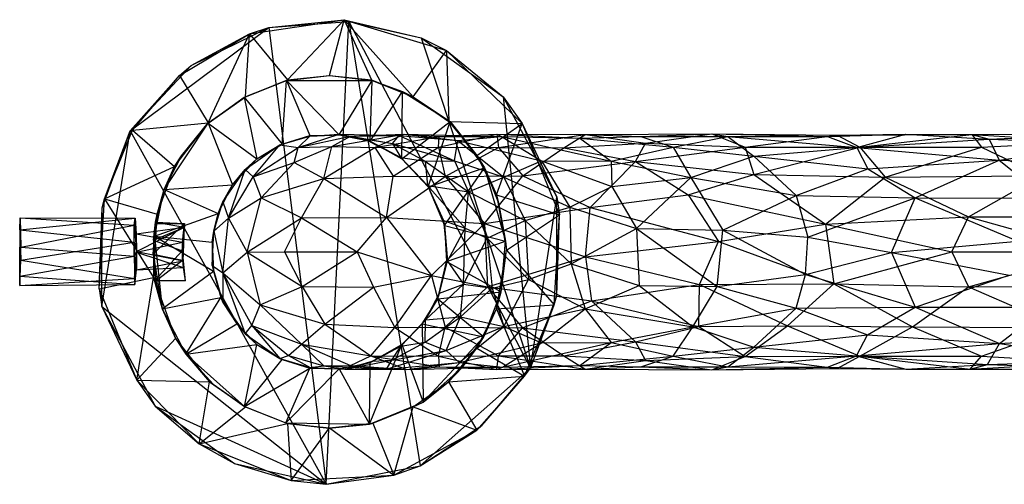
# Model space of a CAD drawing. Units: inches. Extents: x -1.5 to 8.8, y -6.6 to 9.9.
# Drawn here: x -1.5 to 3.2, y -1.1 to 1.1 of the extents above; entities that cross this region are included whole.
import ezdxf

# ---------------------------------------------------------------- set-up
doc = ezdxf.new("R2010")
doc.units = ezdxf.units.IN
doc.layers.get('0').update_dxf_attribs({"true_color": 0xc2ced6})

msp = doc.modelspace()

# ---------------------------------------------------------------- linework, layer by layer
at = {"color": 8, "true_color": 0x7f7f7f}
for p, q in [((-0.375, 1.0219), (0.069, 1.0889)), ((-0.2838, 1.0525), (0.069, 1.0889)), ((-0.2838, 1.0525), (0.0917, 1.0808)), ((-0.1968, 0.8066), (0.069, 1.0889)), ((-0.0146, -1.0911), (0.0917, 1.0808)), ((0, 0.8268), (0.069, 1.0889)), ((0.069, 1.0889), (0.0917, 1.0808)), ((0.069, 1.0889), (0.197, 0.8066)), ((0.069, 1.0889), (0.3935, 0.7271)), ((0.069, 1.0889), (0.4302, 1.0035)), ((0.069, 1.0889), (0.5491, 0.945)), ((0.0917, 1.0808), (0.426, -1.0045)), ((0.0917, 1.0808), (0.4302, 1.0035)), ((0.0917, 1.0808), (0.9446, -0.5463)), ((-0.935, 0.5677), (-0.2838, 1.0525)), ((-0.7027, 0.8265), (-0.375, 1.0219)), ((-0.6481, 0.8737), (-0.2838, 1.0525)), ((-0.6481, 0.8737), (-0.375, 1.0219)), ((-0.5687, 0.6051), (-0.375, 1.0219)), ((-0.3935, 0.7271), (-0.375, 1.0219)), ((-0.375, 1.0219), (-0.2838, 1.0525)), ((-0.375, 1.0219), (-0.1968, 0.8066)), ((-0.2838, 1.0525), (-0.0146, -1.0911)), ((0.4302, 1.0035), (0.5491, 0.945)), ((0.4302, 1.0035), (0.8157, 0.7268)), ((0.4302, 1.0035), (0.9446, -0.5463)), ((0.3935, 0.7271), (0.5491, 0.945)), ((0.5491, 0.945), (0.56, 0.6108)), ((0.5491, 0.945), (0.8157, 0.7268)), ((0.5491, 0.945), (0.9042, 0.602)), ((-0.935, 0.5677), (-0.6481, 0.8737)), ((-0.7027, 0.8265), (-0.6481, 0.8737)), ((-0.935, 0.5677), (-0.7027, 0.8265)), ((-0.9233, 0.5703), (-0.7027, 0.8265)), ((-0.7027, 0.8265), (-0.5687, 0.6051)), ((-0.4002, 0.7254), (-0.2011, 0.8043)), ((-0.3935, 0.7271), (-0.1968, 0.8066)), ((-0.3935, 0.7271), (-0.2011, 0.8043)), ((-0.2214, 0.5048), (-0.2011, 0.8043)), ((-0.2011, 0.8043), (0.0005, 0.8271)), ((-0.2011, 0.8043), (-0.1968, 0.8066)), ((-0.2011, 0.8043), (-0.0913, 0.5455)), ((-0.2011, 0.8043), (0.0455, 0.5493)), ((-0.2011, 0.8043), (0.2007, 0.8042)), ((-0.1968, 0.8066), (0.0005, 0.8271)), ((-0.1968, 0.8066), (0, 0.8268)), ((0, 0.8268), (0.0005, 0.8271)), ((0, 0.8268), (0.197, 0.8066)), ((0.0005, 0.8271), (0.197, 0.8066)), ((0.0005, 0.8271), (0.2007, 0.8042)), ((0.0455, 0.5493), (0.2007, 0.8042)), ((0.192, 0.5193), (0.2007, 0.8042)), ((0.197, 0.8066), (0.2007, 0.8042)), ((0.197, 0.8066), (0.3935, 0.7271)), ((0.2007, 0.8042), (0.343, 0.7515)), ((0.2007, 0.8042), (0.3935, 0.7271)), ((0.192, 0.5193), (0.343, 0.7515)), ((0.34, 0.4357), (0.343, 0.7515)), ((0.343, 0.7515), (0.3935, 0.7271)), ((0.343, 0.7515), (0.5663, 0.6107)), ((-0.5691, 0.6032), (-0.3935, 0.7271)), ((-0.5691, 0.6032), (-0.4002, 0.7254)), ((-0.5687, 0.6051), (-0.3935, 0.7271)), ((-0.4002, 0.7254), (-0.3935, 0.7271)), ((-0.4002, 0.7254), (-0.34, 0.4358)), ((-0.4002, 0.7254), (-0.2214, 0.5048)), ((0.3935, 0.7271), (0.56, 0.6108)), ((0.3935, 0.7271), (0.5663, 0.6107)), ((0.8157, 0.7268), (0.9042, 0.602)), ((0.8157, 0.7268), (0.9446, -0.5463)), ((0.8157, 0.7268), (1.0674, 0.2568)), ((-0.9233, 0.5703), (-0.5687, 0.6051)), ((-0.7748, 0.2916), (-0.5691, 0.6032)), ((-0.7268, 0.4003), (-0.5687, 0.6051)), ((-0.6937, 0.4496), (-0.5687, 0.6051)), ((-0.6937, 0.4496), (-0.5691, 0.6032)), ((-0.5691, 0.6032), (-0.5687, 0.6051)), ((-0.5691, 0.6032), (-0.4554, 0.3147)), ((-0.5691, 0.6032), (-0.34, 0.4358)), ((0.34, 0.4357), (0.5663, 0.6107)), ((0.4644, 0.3047), (0.5663, 0.6107)), ((0.56, 0.6108), (0.5663, 0.6107)), ((0.56, 0.6108), (0.6921, 0.4522)), ((0.56, 0.6108), (0.9042, 0.602)), ((0.5663, 0.6107), (0.6921, 0.4522)), ((0.5663, 0.6107), (0.7282, 0.3933)), ((0.6921, 0.4522), (0.9042, 0.602)), ((0.7847, 0.2677), (0.9042, 0.602)), ((0.9042, 0.602), (1.0674, 0.2568)), ((0.9042, 0.602), (1.0798, 0.1731)), ((-1.0675, -0.2565), (-0.935, 0.5677)), ((-1.0669, 0.2056), (-0.935, 0.5677)), ((-1.055, 0.2491), (-0.9233, 0.5703)), ((-1.055, 0.2491), (-0.935, 0.5677)), ((-0.935, 0.5677), (-0.9233, 0.5703)), ((-0.935, 0.5677), (-0.0146, -1.0911)), ((-0.9233, 0.5703), (-0.7268, 0.4003)), ((-0.2322, 0.5017), (-0.0913, 0.5455)), ((-0.2322, 0.5017), (-0.091, 0.5422)), ((-0.2214, 0.5048), (-0.0913, 0.5455)), ((-0.1472, 0.4892), (0.0462, 0.5518)), ((-0.1472, 0.4892), (-0.091, 0.5422)), ((-0.1472, 0.4892), (0.0996, 0.5417)), ((-0.0913, 0.5455), (0.0455, 0.5493)), ((-0.0913, 0.5455), (-0.091, 0.5422)), ((-0.091, 0.5422), (0.0462, 0.5518)), ((-0.091, 0.5422), (0.0455, 0.5493)), ((0.0119, 0.4942), (0.3518, 0.5515)), ((0.0119, 0.4942), (0.0996, 0.5417)), ((0.0455, 0.5493), (0.0462, 0.5518)), ((0.0455, 0.5493), (0.1633, 0.5306)), ((0.0455, 0.5493), (0.192, 0.5193)), ((0.0462, 0.5518), (0.0996, 0.5417)), ((0.0462, 0.5518), (0.1633, 0.5306)), ((0.0462, 0.5518), (0.2965, 0.5083)), ((0.0462, 0.5518), (0.3273, 0.5454)), ((0.0996, 0.5417), (0.3518, 0.5515)), ((0.0996, 0.5417), (0.3273, 0.5454)), ((0.1633, 0.5306), (0.192, 0.5193)), ((0.1633, 0.5306), (0.2965, 0.5083)), ((0.1633, 0.5306), (0.3353, 0.4422)), ((0.192, 0.5193), (0.3353, 0.4422)), ((0.192, 0.5193), (0.34, 0.4357)), ((0.214, 0.4889), (0.3518, 0.5515)), ((0.214, 0.4889), (0.5151, 0.5406)), ((0.2965, 0.5083), (0.3273, 0.5454)), ((0.3273, 0.5454), (0.3518, 0.5515)), ((0.3273, 0.5454), (0.5868, 0.4265)), ((0.3273, 0.5454), (0.6036, 0.5218)), ((0.3518, 0.5515), (0.5151, 0.5406)), ((0.3518, 0.5515), (0.6036, 0.5218)), ((0.3518, 0.5515), (0.808, 0.541)), ((0.5125, 0.4903), (0.7867, 0.5522)), ((0.5125, 0.4903), (0.5151, 0.5406)), ((0.5151, 0.5406), (0.7867, 0.5522)), ((0.5151, 0.5406), (0.808, 0.541)), ((0.5868, 0.4265), (0.6036, 0.5218)), ((0.6036, 0.5218), (0.808, 0.541)), ((0.6036, 0.5218), (0.8189, 0.3501)), ((0.6036, 0.5218), (0.9953, 0.4266)), ((0.7867, 0.5522), (0.7936, 0.4885)), ((0.7867, 0.5522), (0.808, 0.541)), ((0.7867, 0.5522), (1.1752, 0.533)), ((0.7867, 0.5522), (1.1999, 0.5509)), ((0.7936, 0.4885), (1.1999, 0.5509)), ((0.808, 0.541), (0.9953, 0.4266)), ((0.808, 0.541), (1.1752, 0.533)), ((0.808, 0.541), (1.3233, 0.4255)), ((1.1001, 0.4879), (1.1999, 0.5509)), ((1.1001, 0.4879), (1.4841, 0.5098)), ((1.1752, 0.533), (1.1999, 0.5509)), ((1.1752, 0.533), (1.4614, 0.5406)), ((1.1752, 0.533), (1.3233, 0.4255)), ((1.1752, 0.533), (1.6136, 0.4902)), ((1.1999, 0.5509), (1.7948, 0.5537)), ((1.1999, 0.5509), (1.4614, 0.5406)), ((1.1999, 0.5509), (1.4841, 0.5098)), ((1.4375, 0.4228), (1.4841, 0.5098)), ((1.4614, 0.5406), (1.7948, 0.5537)), ((1.4614, 0.5406), (1.6136, 0.4902)), ((1.4614, 0.5406), (1.8696, 0.5402)), ((1.4841, 0.5098), (1.7948, 0.5537)), ((1.4841, 0.5098), (1.9513, 0.4901)), ((1.6136, 0.4902), (1.8696, 0.5402)), ((1.7948, 0.5537), (1.8696, 0.5402)), ((1.7948, 0.5537), (1.9513, 0.4901)), ((1.7948, 0.5537), (2.3377, 0.5409)), ((1.7948, 0.5537), (2.384, 0.5471)), ((1.8696, 0.5402), (2.3377, 0.5409)), ((1.8696, 0.5402), (1.992, 0.4482)), ((1.8696, 0.5402), (2.4751, 0.4888)), ((1.9513, 0.4901), (2.384, 0.5471)), ((2.3377, 0.5409), (2.706, 0.5514)), ((2.3377, 0.5409), (2.384, 0.5471)), ((2.3377, 0.5409), (2.4751, 0.4888)), ((2.384, 0.5471), (2.706, 0.5514)), ((2.384, 0.5471), (3.0155, 0.5509)), ((2.384, 0.5471), (2.49, 0.4906)), ((2.4751, 0.4888), (2.706, 0.5514)), ((2.4751, 0.4888), (3.0972, 0.5284)), ((2.49, 0.4906), (3.0155, 0.5509)), ((2.706, 0.5514), (3.0155, 0.5509)), ((2.706, 0.5514), (3.0972, 0.5284)), ((3.0155, 0.5509), (3.6737, 0.5523)), ((3.0155, 0.5509), (3.0609, 0.4903)), ((3.0155, 0.5509), (3.0972, 0.5284)), ((3.0155, 0.5509), (3.5396, 0.5168)), ((3.0609, 0.4903), (3.5396, 0.5168)), ((3.0972, 0.5284), (3.6737, 0.5523)), ((3.0972, 0.5284), (3.1433, 0.4291)), ((3.0972, 0.5284), (3.6757, 0.5082)), ((-0.3955, 0.3857), (-0.2322, 0.5017)), ((-0.357, 0.3509), (-0.2322, 0.5017)), ((-0.357, 0.3509), (-0.1472, 0.4892)), ((-0.34, 0.4358), (-0.2214, 0.5048)), ((-0.34, 0.4358), (-0.2322, 0.5017)), ((-0.2322, 0.5017), (-0.2214, 0.5048)), ((-0.2322, 0.5017), (-0.1472, 0.4892)), ((-0.1657, 0.4195), (0.0119, 0.4942)), ((-0.1657, 0.4195), (-0.1472, 0.4892)), ((-0.1472, 0.4892), (0.0119, 0.4942)), ((-0.0262, 0.3442), (0.0119, 0.4942)), ((-0.0262, 0.3442), (0.214, 0.4889)), ((0.0119, 0.4942), (0.214, 0.4889)), ((0.214, 0.4889), (0.5125, 0.4903)), ((0.214, 0.4889), (0.2997, 0.3549)), ((0.2965, 0.5083), (0.3353, 0.4422)), ((0.2965, 0.5083), (0.4499, 0.4249)), ((0.2965, 0.5083), (0.5868, 0.4265)), ((0.2997, 0.3549), (0.5125, 0.4903)), ((0.5125, 0.4903), (0.5439, 0.3532)), ((0.5125, 0.4903), (0.7936, 0.4885)), ((0.5439, 0.3532), (0.7936, 0.4885)), ((0.7936, 0.4885), (0.9074, 0.3556)), ((0.7936, 0.4885), (1.1001, 0.4879)), ((0.9074, 0.3556), (1.1001, 0.4879)), ((1.1001, 0.4879), (1.4375, 0.4228)), ((1.3233, 0.4255), (1.6136, 0.4902)), ((1.4375, 0.4228), (1.9513, 0.4901)), ((1.6136, 0.4902), (1.6959, 0.3488)), ((1.6136, 0.4902), (1.992, 0.4482)), ((1.9513, 0.4901), (2.49, 0.4906)), ((1.9513, 0.4901), (1.9927, 0.3618)), ((1.992, 0.4482), (2.4751, 0.4888)), ((1.9927, 0.3618), (2.49, 0.4906)), ((2.4751, 0.4888), (2.5271, 0.3899)), ((2.4751, 0.4888), (3.1433, 0.4291)), ((2.49, 0.4906), (2.6083, 0.3495)), ((2.49, 0.4906), (3.0609, 0.4903)), ((2.6083, 0.3495), (3.0609, 0.4903)), ((3.0609, 0.4903), (3.341, 0.3572)), ((3.1433, 0.4291), (3.6757, 0.5082)), ((-0.7748, 0.2916), (-0.6937, 0.4496)), ((-0.7268, 0.4003), (-0.6937, 0.4496)), ((-0.4554, 0.3147), (-0.34, 0.4358)), ((-0.3955, 0.3857), (-0.34, 0.4358)), ((-0.357, 0.3509), (-0.1657, 0.4195)), ((-0.3202, 0.2536), (-0.1657, 0.4195)), ((-0.1657, 0.4195), (-0.0262, 0.3442)), ((0.3353, 0.4422), (0.34, 0.4357)), ((0.3353, 0.4422), (0.4499, 0.4249)), ((0.3353, 0.4422), (0.4599, 0.3106)), ((0.3353, 0.4422), (0.4644, 0.3047)), ((0.34, 0.4357), (0.4644, 0.3047)), ((0.4499, 0.4249), (0.5868, 0.4265)), ((0.4499, 0.4249), (0.4599, 0.3106)), ((0.4499, 0.4249), (0.6531, 0.2813)), ((0.5868, 0.4265), (0.6531, 0.2813)), ((0.5868, 0.4265), (0.8189, 0.3501)), ((0.6921, 0.4522), (0.7282, 0.3933)), ((0.6921, 0.4522), (0.7847, 0.2677)), ((0.8189, 0.3501), (0.9953, 0.4266)), ((0.9074, 0.3556), (1.4375, 0.4228)), ((0.9953, 0.4266), (1.1289, 0.2089)), ((0.9953, 0.4266), (1.3233, 0.4255)), ((0.9953, 0.4266), (1.3262, 0.3059)), ((1.2244, 0.2078), (1.4375, 0.4228)), ((1.3233, 0.4255), (1.3262, 0.3059)), ((1.3233, 0.4255), (1.6959, 0.3488)), ((1.4375, 0.4228), (1.6847, 0.2664)), ((1.4375, 0.4228), (1.9927, 0.3618)), ((1.6959, 0.3488), (1.992, 0.4482)), ((1.992, 0.4482), (2.1903, 0.2643)), ((1.992, 0.4482), (2.5271, 0.3899)), ((2.5271, 0.3899), (3.1433, 0.4291)), ((2.749, 0.2531), (3.1433, 0.4291)), ((3.1433, 0.4291), (3.3677, 0.2517)), ((3.1433, 0.4291), (3.7105, 0.4089)), ((-1.055, 0.2491), (-0.7268, 0.4003)), ((-0.8087, 0.176), (-0.7268, 0.4003)), ((-0.7748, 0.2916), (-0.7268, 0.4003)), ((-0.4998, 0.2337), (-0.3955, 0.3857)), ((-0.4731, 0.1577), (-0.3955, 0.3857)), ((-0.4554, 0.3147), (-0.3955, 0.3857)), ((-0.3955, 0.3857), (-0.357, 0.3509)), ((0.4644, 0.3047), (0.7282, 0.3933)), ((0.5396, 0.1225), (0.7282, 0.3933)), ((0.7282, 0.3933), (0.7847, 0.2677)), ((0.7282, 0.3933), (0.7943, 0.2295)), ((0.7282, 0.3933), (0.827, 0.0502)), ((2.1903, 0.2643), (2.5271, 0.3899)), ((2.5271, 0.3899), (2.749, 0.2531)), ((-0.4731, 0.1577), (-0.357, 0.3509)), ((-0.357, 0.3509), (-0.3202, 0.2536)), ((-0.3202, 0.2536), (-0.0262, 0.3442)), ((-0.1306, 0.1599), (-0.0262, 0.3442)), ((-0.0262, 0.3442), (0.2997, 0.3549)), ((-0.0262, 0.3442), (0.2686, 0.1601)), ((0.2686, 0.1601), (0.2997, 0.3549)), ((0.2686, 0.1601), (0.5439, 0.3532)), ((0.2997, 0.3549), (0.5439, 0.3532)), ((0.5439, 0.3532), (0.9074, 0.3556)), ((0.5439, 0.3532), (0.7282, 0.133)), ((0.6531, 0.2813), (0.8189, 0.3501)), ((0.7282, 0.133), (0.9074, 0.3556)), ((0.8189, 0.3501), (0.919, 0.147)), ((0.8189, 0.3501), (1.1289, 0.2089)), ((0.9074, 0.3556), (1.2244, 0.2078)), ((1.3262, 0.3059), (1.6959, 0.3488)), ((1.4412, 0.1092), (1.6959, 0.3488)), ((1.6847, 0.2664), (1.9927, 0.3618)), ((1.6959, 0.3488), (1.8474, 0.1009)), ((1.6959, 0.3488), (2.1903, 0.2643)), ((1.9927, 0.3618), (2.3292, 0.1293)), ((1.9927, 0.3618), (2.6083, 0.3495)), ((2.3292, 0.1293), (2.6083, 0.3495)), ((2.6083, 0.3495), (3.341, 0.3572)), ((2.6083, 0.3495), (3.0005, 0.164)), ((3.0005, 0.164), (3.341, 0.3572)), ((-0.8216, 0.0729), (-0.7748, 0.2916)), ((-0.8154, 0.1321), (-0.7748, 0.2916)), ((-0.8154, 0.1383), (-0.7748, 0.2916)), ((-0.8087, 0.176), (-0.7748, 0.2916)), ((-0.7748, 0.2916), (-0.4554, 0.3147)), ((-0.7748, 0.2916), (-0.5213, 0.179)), ((-0.5213, 0.179), (-0.4554, 0.3147)), ((-0.4998, 0.2337), (-0.4554, 0.3147)), ((0.4599, 0.3106), (0.4644, 0.3047)), ((0.4599, 0.3106), (0.535, 0.1462)), ((0.4599, 0.3106), (0.6379, 0.1115)), ((0.4599, 0.3106), (0.6531, 0.2813)), ((0.4644, 0.3047), (0.535, 0.1462)), ((0.4644, 0.3047), (0.5396, 0.1225)), ((0.6379, 0.1115), (0.6531, 0.2813)), ((0.6531, 0.2813), (0.7402, 0.0638)), ((0.6531, 0.2813), (0.919, 0.147)), ((1.1289, 0.2089), (1.3262, 0.3059)), ((1.3262, 0.3059), (1.4412, 0.1092)), ((-1.0798, -0.1733), (-1.055, 0.2491)), ((-1.0669, 0.2056), (-1.055, 0.2491)), ((-1.055, 0.2491), (-0.8249, -0.1207)), ((-1.055, 0.2491), (-0.8087, 0.176)), ((-0.5422, 0.0967), (-0.4998, 0.2337)), ((-0.5213, 0.179), (-0.4998, 0.2337)), ((-0.4998, 0.2337), (-0.4731, 0.1577)), ((-0.4731, 0.1577), (-0.3202, 0.2536)), ((-0.3865, -0.0025), (-0.3202, 0.2536)), ((-0.3202, 0.2536), (-0.1306, 0.1599)), ((0.7847, 0.2677), (0.7943, 0.2295)), ((0.7847, 0.2677), (0.832, 0.0081)), ((0.7847, 0.2677), (1.0798, 0.1731)), ((0.9446, -0.5463), (1.0674, 0.2568)), ((1.0669, -0.2056), (1.0674, 0.2568)), ((1.0674, 0.2568), (1.0798, 0.1731)), ((1.2244, 0.2078), (1.6847, 0.2664)), ((1.6847, 0.2664), (1.8269, 0.0487)), ((1.6847, 0.2664), (2.3292, 0.1293)), ((1.8474, 0.1009), (2.1903, 0.2643)), ((2.1903, 0.2643), (2.2461, 0.068)), ((2.1903, 0.2643), (2.749, 0.2531)), ((2.2461, 0.068), (2.749, 0.2531)), ((2.6378, -0.0032), (2.749, 0.2531)), ((2.749, 0.2531), (3.2308, 0.0494)), ((2.749, 0.2531), (3.3677, 0.2517)), ((-1.0798, -0.1733), (-1.0669, 0.2056)), ((-1.0675, -0.2565), (-1.0669, 0.2056)), ((0.7282, 0.133), (1.2244, 0.2078)), ((0.7943, 0.2295), (0.827, 0.0502)), ((0.7943, 0.2295), (0.832, 0.0081)), ((0.919, 0.147), (1.1289, 0.2089)), ((1.1289, 0.2089), (1.1347, -0.0566)), ((1.1289, 0.2089), (1.4412, 0.1092)), ((1.2025, -0.0238), (1.2244, 0.2078)), ((1.2244, 0.2078), (1.8269, 0.0487)), ((-1.4536, -0.1144), (-1.4517, 0.159)), ((-1.4534, 0.1029), (-1.4517, 0.159)), ((-1.4534, 0.1029), (-0.9114, 0.1571)), ((-1.4523, -0.1586), (-1.4517, 0.159)), ((-1.4517, 0.159), (-1.4483, 0.0214)), ((-1.4517, 0.159), (-0.9155, 0.1244)), ((-1.4517, 0.159), (-0.9114, 0.1571)), ((-0.9166, 0.0451), (-0.9114, 0.1571)), ((-0.9155, 0.1244), (-0.9114, 0.1571)), ((-0.9114, 0.1571), (-0.9062, 0.0835)), ((-0.9114, 0.1571), (-0.9059, -0.0021)), ((-0.8261, 0.0541), (-0.8087, 0.176)), ((-0.8249, -0.1207), (-0.8087, 0.176)), ((-0.8216, 0.0729), (-0.5213, 0.179)), ((-0.8154, 0.1383), (-0.8087, 0.176)), ((-0.5506, 0.0448), (-0.5213, 0.179)), ((-0.5422, 0.0967), (-0.5213, 0.179)), ((-0.5422, 0.0967), (-0.4731, 0.1577)), ((-0.5005, -0.0982), (-0.4731, 0.1577)), ((-0.4731, 0.1577), (-0.3865, -0.0025)), ((-0.3865, -0.0025), (-0.1306, 0.1599)), ((-0.2103, 0), (-0.1306, 0.1599)), ((-0.1306, 0.1599), (0.2686, 0.1601)), ((-0.1306, 0.1599), (0.1302, 0)), ((0.1302, 0), (0.2686, 0.1601)), ((0.2686, 0.1601), (0.4793, -0.112)), ((0.2686, 0.1601), (0.7282, 0.133)), ((0.535, 0.1462), (0.5396, 0.1225)), ((0.535, 0.1462), (0.5538, -0.044)), ((0.535, 0.1462), (0.6379, 0.1115)), ((0.7402, 0.0638), (0.919, 0.147)), ((0.832, 0.0081), (1.0798, 0.1731)), ((0.919, 0.147), (0.9345, -0.13)), ((0.919, 0.147), (1.1347, -0.0566)), ((1.055, -0.249), (1.0798, 0.1731)), ((1.0669, -0.2056), (1.0798, 0.1731)), ((2.3292, 0.1293), (3.0005, 0.164)), ((2.9218, 0), (3.0005, 0.164)), ((3.0005, 0.164), (3.4674, 0.1634)), ((3.0005, 0.164), (3.5862, 0)), ((-1.4534, 0.1029), (-1.4523, -0.1586)), ((-1.4534, 0.1029), (-1.4486, -0.0398)), ((-1.4534, 0.1029), (-0.9166, 0.0451)), ((-1.4483, 0.0214), (-0.9155, 0.1244)), ((-0.916, -0.0204), (-0.9155, 0.1244)), ((-0.9155, 0.1244), (-0.9062, 0.0835)), ((-0.9155, 0.1244), (-0.9054, 0.0017)), ((-0.9062, 0.0835), (-0.6804, 0.1155)), ((-0.9054, 0.0017), (-0.6804, 0.1155)), ((-0.8274, -0.0115), (-0.6804, 0.1326)), ((-0.8274, -0.0115), (-0.8154, 0.1321)), ((-0.8261, 0.0541), (-0.8154, 0.1383)), ((-0.8261, 0.0541), (-0.6804, 0.1155)), ((-0.8216, 0.0729), (-0.8154, 0.1321)), ((-0.8154, 0.1321), (-0.8154, 0.1383)), ((-0.8154, 0.1383), (-0.6804, 0.1326)), ((-0.8154, 0.1383), (-0.6804, 0.1155)), ((-0.8154, 0.1321), (-0.6804, 0.1326)), ((-0.6905, 0.0038), (-0.6804, 0.1155)), ((-0.6892, -0.0391), (-0.6804, 0.1326)), ((-0.6888, 0.0444), (-0.6804, 0.1326)), ((-0.6888, 0.0444), (-0.6804, 0.1155)), ((-0.6866, -0.043), (-0.6804, 0.1155)), ((-0.6804, 0.1326), (-0.6804, 0.1155)), ((-0.5506, 0.0448), (-0.5422, 0.0967)), ((-0.5497, -0.0646), (-0.5422, 0.0967)), ((-0.5422, 0.0967), (-0.5005, -0.0982)), ((0.4793, -0.112), (0.7282, 0.133)), ((0.5396, 0.1225), (0.5505, -0.0449)), ((0.5396, 0.1225), (0.5538, -0.044)), ((0.5396, 0.1225), (0.827, 0.0502)), ((0.5538, -0.044), (0.6379, 0.1115)), ((0.6294, -0.1516), (0.6379, 0.1115)), ((0.6379, 0.1115), (0.7402, 0.0638)), ((0.7282, 0.133), (0.7423, -0.1646)), ((0.7282, 0.133), (1.2025, -0.0238)), ((1.1347, -0.0566), (1.4412, 0.1092)), ((1.4412, 0.1092), (1.4541, -0.1581)), ((1.4412, 0.1092), (1.8197, -0.1636)), ((1.4412, 0.1092), (1.8474, 0.1009)), ((1.8197, -0.1636), (1.8474, 0.1009)), ((1.8269, 0.0487), (2.3292, 0.1293)), ((1.8474, 0.1009), (2.2349, -0.1064)), ((1.8474, 0.1009), (2.2461, 0.068)), ((2.3292, 0.1293), (2.367, -0.1506)), ((2.3292, 0.1293), (2.9218, 0)), ((-0.9062, 0.0835), (-0.9059, -0.0021)), ((-0.9062, 0.0835), (-0.9054, 0.0017)), ((-0.9062, 0.0835), (-0.6888, 0.0444)), ((-0.8274, -0.0115), (-0.8216, 0.0729)), ((-0.8261, 0.0541), (-0.8249, -0.1207)), ((-0.8261, 0.0541), (-0.8171, -0.1326)), ((-0.8261, 0.0541), (-0.6905, 0.0038)), ((-0.8216, 0.0729), (-0.7848, -0.2682)), ((-0.8216, 0.0729), (-0.5506, 0.0448)), ((-0.8216, 0.0729), (-0.5437, -0.0907)), ((0.5505, -0.0449), (0.827, 0.0502)), ((0.6294, -0.1516), (0.7402, 0.0638)), ((0.7402, 0.0638), (0.7645, -0.1706)), ((0.7402, 0.0638), (0.9345, -0.13)), ((0.8068, -0.1882), (0.827, 0.0502)), ((0.827, 0.0502), (0.832, 0.0081)), ((1.2025, -0.0238), (1.8269, 0.0487)), ((1.7374, -0.153), (1.8269, 0.0487)), ((1.8269, 0.0487), (2.367, -0.1506)), ((2.2349, -0.1064), (2.2461, 0.068)), ((2.2461, 0.068), (2.6378, -0.0032)), ((2.6378, -0.0032), (3.2308, 0.0494)), ((-1.4536, -0.1144), (-1.4483, 0.0214)), ((-1.4486, -0.0398), (-0.9166, 0.0451)), ((-1.4483, 0.0214), (-0.916, -0.0204)), ((-0.9166, 0.0451), (-0.915, -0.1254)), ((-0.9166, 0.0451), (-0.9059, -0.0021)), ((-0.916, -0.0204), (-0.9054, 0.0017)), ((-0.9059, -0.0021), (-0.6888, 0.0444)), ((-0.9058, -0.084), (-0.9054, 0.0017)), ((-0.9054, 0.0017), (-0.6866, -0.043)), ((-0.8171, -0.1326), (-0.6905, 0.0038)), ((-0.6905, 0.0038), (-0.6866, -0.043)), ((-0.6905, 0.0038), (-0.6771, -0.1362)), ((-0.6892, -0.0391), (-0.6888, 0.0444)), ((-0.6888, 0.0444), (-0.6859, -0.0742)), ((-0.5506, 0.0448), (-0.5497, -0.0646)), ((-0.5506, 0.0448), (-0.5437, -0.0907)), ((-0.3865, -0.0025), (-0.2103, 0)), ((-0.2103, 0), (-0.1272, -0.1633)), ((-0.2103, 0), (0.1302, 0)), ((0.7847, -0.2681), (0.832, 0.0081)), ((0.8068, -0.1882), (0.832, 0.0081)), ((0.832, 0.0081), (1.055, -0.249)), ((2.9218, 0), (3.5862, 0)), ((3.0005, -0.164), (3.5862, 0)), ((-1.4536, -0.1144), (-0.916, -0.0204)), ((-1.4523, -0.1586), (-1.4486, -0.0398)), ((-1.4486, -0.0398), (-0.915, -0.1254)), ((-0.916, -0.0204), (-0.9136, -0.1533)), ((-0.916, -0.0204), (-0.9058, -0.084)), ((-0.915, -0.1254), (-0.9059, -0.0021)), ((-0.9059, -0.0021), (-0.9058, -0.084)), ((-0.9059, -0.0021), (-0.6859, -0.0742)), ((-0.9058, -0.084), (-0.6866, -0.043)), ((-0.8274, -0.0115), (-0.8138, -0.137)), ((-0.8274, -0.0115), (-0.7848, -0.2682)), ((-0.8274, -0.0115), (-0.6892, -0.0391)), ((-0.8138, -0.137), (-0.6892, -0.0391)), ((-0.6892, -0.0391), (-0.6859, -0.0742)), ((-0.6892, -0.0391), (-0.6761, -0.1355)), ((-0.6866, -0.043), (-0.6859, -0.0742)), ((-0.6866, -0.043), (-0.6771, -0.1362)), ((-0.5005, -0.0982), (-0.3865, -0.0025)), ((-0.3865, -0.0025), (-0.3249, -0.2489)), ((-0.3865, -0.0025), (-0.1272, -0.1633)), ((-0.1272, -0.1633), (0.1302, 0)), ((0.1302, 0), (0.2071, -0.1659)), ((0.1302, 0), (0.4793, -0.112)), ((0.5093, -0.2206), (0.5538, -0.044)), ((0.5093, -0.2206), (0.5505, -0.0449)), ((0.5168, -0.195), (0.5538, -0.044)), ((0.5505, -0.0449), (0.5538, -0.044)), ((0.5505, -0.0449), (0.8068, -0.1882)), ((0.5538, -0.044), (0.6294, -0.1516)), ((0.7423, -0.1646), (1.2025, -0.0238)), ((1.2025, -0.0238), (1.2311, -0.2303)), ((1.2025, -0.0238), (1.7374, -0.153)), ((2.2349, -0.1064), (2.6378, -0.0032)), ((2.367, -0.1506), (2.9218, 0)), ((2.6378, -0.0032), (2.7497, -0.2601)), ((2.6378, -0.0032), (3.1909, -0.1101)), ((2.9218, 0), (3.0005, -0.164)), ((-0.915, -0.1254), (-0.9058, -0.084)), ((-0.9136, -0.1533), (-0.9058, -0.084)), ((-0.9058, -0.084), (-0.6859, -0.0742)), ((-0.7848, -0.2682), (-0.5437, -0.0907)), ((-0.6859, -0.0742), (-0.6771, -0.1362)), ((-0.6859, -0.0742), (-0.6761, -0.1355)), ((-0.5497, -0.0646), (-0.5437, -0.0907)), ((-0.5497, -0.0646), (-0.5091, -0.215)), ((-0.5497, -0.0646), (-0.5005, -0.0982)), ((-0.5497, -0.0646), (-0.4993, -0.2374)), ((-0.5437, -0.0907), (-0.5091, -0.215)), ((0.9345, -0.13), (1.1347, -0.0566)), ((1.1347, -0.0566), (1.2, -0.2683)), ((1.1347, -0.0566), (1.4541, -0.1581)), ((-1.4536, -0.1144), (-1.4523, -0.1586)), ((-1.4536, -0.1144), (-0.9136, -0.1533)), ((-1.4523, -0.1586), (-0.915, -0.1254)), ((-1.0798, -0.1733), (-0.8249, -0.1207)), ((-0.915, -0.1254), (-0.9136, -0.1533)), ((-0.9037, -0.6029), (-0.8249, -0.1207)), ((-0.8249, -0.1207), (-0.8171, -0.1326)), ((-0.8249, -0.1207), (-0.7848, -0.2682)), ((-0.8249, -0.1207), (-0.7218, -0.4076)), ((-0.8171, -0.1326), (-0.8138, -0.137)), ((-0.8171, -0.1326), (-0.7848, -0.2682)), ((-0.8171, -0.1326), (-0.6771, -0.1362)), ((-0.8171, -0.1326), (-0.6761, -0.1355)), ((-0.8138, -0.137), (-0.6761, -0.1355)), ((-0.8138, -0.137), (-0.7848, -0.2682)), ((-0.6771, -0.1362), (-0.6761, -0.1355)), ((-0.5005, -0.0982), (-0.4993, -0.2374)), ((-0.5005, -0.0982), (-0.3957, -0.3858)), ((-0.5005, -0.0982), (-0.3636, -0.3464)), ((-0.5005, -0.0982), (-0.3249, -0.2489)), ((0.2071, -0.1659), (0.4793, -0.112)), ((0.3069, -0.3548), (0.4793, -0.112)), ((0.4793, -0.112), (0.5438, -0.3532)), ((0.4793, -0.112), (0.7423, -0.1646)), ((0.7645, -0.1706), (0.9345, -0.13)), ((0.8186, -0.3513), (0.9345, -0.13)), ((0.9345, -0.13), (1.2, -0.2683)), ((1.8197, -0.1636), (2.2349, -0.1064)), ((2.1903, -0.2643), (2.2349, -0.1064)), ((2.2349, -0.1064), (2.7497, -0.2601)), ((2.7497, -0.2601), (3.1909, -0.1101)), ((-1.4523, -0.1586), (-0.9136, -0.1533)), ((-1.0798, -0.1733), (-1.0675, -0.2565)), ((-1.0798, -0.1733), (-0.9037, -0.6029)), ((-0.3249, -0.2489), (-0.1272, -0.1633)), ((-0.1272, -0.1633), (-0.0215, -0.3396)), ((-0.1272, -0.1633), (0.2071, -0.1659)), ((-0.0215, -0.3396), (0.2071, -0.1659)), ((0.2071, -0.1659), (0.3069, -0.3548)), ((0.4507, -0.3195), (0.6294, -0.1516)), ((0.5168, -0.195), (0.6294, -0.1516)), ((0.5438, -0.3532), (0.7423, -0.1646)), ((0.6161, -0.3056), (0.6294, -0.1516)), ((0.6161, -0.3056), (0.7645, -0.1706)), ((0.6294, -0.1516), (0.7645, -0.1706)), ((0.7423, -0.1646), (0.9064, -0.3572)), ((0.7423, -0.1646), (1.2311, -0.2303)), ((0.7645, -0.1706), (0.8186, -0.3513)), ((1.2, -0.2683), (1.4541, -0.1581)), ((1.2311, -0.2303), (1.7374, -0.153)), ((1.4541, -0.1581), (1.7054, -0.3529)), ((1.4541, -0.1581), (1.8197, -0.1636)), ((1.7054, -0.3529), (1.8197, -0.1636)), ((1.7342, -0.3499), (1.7374, -0.153)), ((1.7374, -0.153), (2.367, -0.1506)), ((1.7374, -0.153), (2.1498, -0.3483)), ((1.8197, -0.1636), (2.1903, -0.2643)), ((2.1498, -0.3483), (2.367, -0.1506)), ((2.367, -0.1506), (2.737, -0.3529)), ((2.367, -0.1506), (3.0005, -0.164)), ((2.737, -0.3529), (3.0005, -0.164)), ((3.0005, -0.164), (3.4674, -0.1634)), ((3.0005, -0.164), (3.4406, -0.3557)), ((-0.7848, -0.2682), (-0.5091, -0.215)), ((-0.6745, -0.4805), (-0.5091, -0.215)), ((-0.5091, -0.215), (-0.4993, -0.2374)), ((-0.5091, -0.215), (-0.435, -0.3386)), ((0.435, -0.3386), (0.5093, -0.2206)), ((0.4507, -0.3195), (0.5168, -0.195)), ((0.4507, -0.3195), (0.5093, -0.2206)), ((0.5093, -0.2206), (0.8068, -0.1882)), ((0.5093, -0.2206), (0.5168, -0.195)), ((0.5093, -0.2206), (0.7251, -0.3986)), ((0.7251, -0.3986), (0.8068, -0.1882)), ((0.7847, -0.2681), (0.8068, -0.1882)), ((0.9064, -0.3572), (1.2311, -0.2303)), ((0.9446, -0.5463), (1.0669, -0.2056)), ((1.055, -0.249), (1.0669, -0.2056)), ((1.2311, -0.2303), (1.4376, -0.4228)), ((1.2311, -0.2303), (1.7342, -0.3499)), ((-1.0675, -0.2565), (-0.9037, -0.6029)), ((-1.0675, -0.2565), (-0.8173, -0.7248)), ((-1.0675, -0.2565), (-0.0146, -1.0911)), ((-0.7848, -0.2682), (-0.7218, -0.4076)), ((-0.7848, -0.2682), (-0.6745, -0.4805)), ((-0.4993, -0.2374), (-0.435, -0.3386)), ((-0.4993, -0.2374), (-0.3957, -0.3858)), ((-0.3636, -0.3464), (-0.3249, -0.2489)), ((-0.3249, -0.2489), (-0.1314, -0.4334)), ((-0.3249, -0.2489), (-0.0215, -0.3396)), ((0.6921, -0.4522), (0.7847, -0.2681)), ((0.7251, -0.3986), (0.7847, -0.2681)), ((0.7847, -0.2681), (1.055, -0.249)), ((0.7847, -0.2681), (0.9166, -0.5833)), ((0.8186, -0.3513), (1.2, -0.2683)), ((0.9166, -0.5833), (1.055, -0.249)), ((0.9446, -0.5463), (1.055, -0.249)), ((0.9953, -0.4266), (1.2, -0.2683)), ((1.2, -0.2683), (1.3233, -0.4255)), ((1.2, -0.2683), (1.7054, -0.3529)), ((1.7054, -0.3529), (2.1903, -0.2643)), ((1.9918, -0.4483), (2.1903, -0.2643)), ((2.1903, -0.2643), (2.7497, -0.2601)), ((2.1903, -0.2643), (2.5262, -0.3901)), ((2.5262, -0.3901), (2.7497, -0.2601)), ((2.7497, -0.2601), (3.3668, -0.259)), ((2.7497, -0.2601), (3.145, -0.4302)), ((3.145, -0.4302), (3.3668, -0.259)), ((0.3349, -0.4425), (0.4507, -0.3195)), ((0.435, -0.3386), (0.4507, -0.3195)), ((0.4499, -0.4249), (0.6161, -0.3056)), ((0.4499, -0.4249), (0.4507, -0.3195)), ((0.4507, -0.3195), (0.6161, -0.3056)), ((0.5486, -0.4636), (0.6161, -0.3056)), ((0.6161, -0.3056), (0.8186, -0.3513)), ((-0.6745, -0.4805), (-0.435, -0.3386)), ((-0.435, -0.3386), (-0.3957, -0.3858)), ((-0.435, -0.3386), (-0.34, -0.4358)), ((-0.3957, -0.3858), (-0.3636, -0.3464)), ((-0.3636, -0.3464), (-0.2333, -0.5013)), ((-0.3636, -0.3464), (-0.1919, -0.4865)), ((-0.3636, -0.3464), (-0.1314, -0.4334)), ((-0.1314, -0.4334), (-0.0215, -0.3396)), ((-0.0215, -0.3396), (0.1947, -0.4883)), ((-0.0215, -0.3396), (0.3069, -0.3548)), ((0.1947, -0.4883), (0.3069, -0.3548)), ((0.3069, -0.3548), (0.5438, -0.3532)), ((0.3069, -0.3548), (0.5125, -0.4903)), ((0.3349, -0.4425), (0.435, -0.3386)), ((0.34, -0.4357), (0.435, -0.3386)), ((0.435, -0.3386), (0.4403, -0.705)), ((0.435, -0.3386), (0.7251, -0.3986)), ((0.5125, -0.4903), (0.5438, -0.3532)), ((0.5438, -0.3532), (0.7936, -0.4885)), ((0.5438, -0.3532), (0.9064, -0.3572)), ((0.5486, -0.4636), (0.8186, -0.3513)), ((0.609, -0.5189), (0.8186, -0.3513)), ((0.7936, -0.4885), (0.9064, -0.3572)), ((0.8186, -0.3513), (0.9953, -0.4266)), ((0.9064, -0.3572), (1.1001, -0.4879)), ((0.9064, -0.3572), (1.4376, -0.4228)), ((1.3233, -0.4255), (1.7054, -0.3529)), ((1.4376, -0.4228), (1.7342, -0.3499)), ((1.6136, -0.4902), (1.7054, -0.3529)), ((1.7054, -0.3529), (1.9918, -0.4483)), ((1.7342, -0.3499), (2.1498, -0.3483)), ((1.7342, -0.3499), (1.9522, -0.4914)), ((1.9522, -0.4914), (2.1498, -0.3483)), ((2.1498, -0.3483), (2.49, -0.4906)), ((2.1498, -0.3483), (2.737, -0.3529)), ((2.49, -0.4906), (2.737, -0.3529)), ((2.737, -0.3529), (3.0615, -0.4904)), ((2.737, -0.3529), (3.4406, -0.3557)), ((3.0615, -0.4904), (3.4406, -0.3557)), ((-0.9037, -0.6029), (-0.7218, -0.4076)), ((-0.7218, -0.4076), (-0.6745, -0.4805)), ((-0.7218, -0.4076), (-0.5622, -0.6101)), ((-0.3957, -0.3858), (-0.34, -0.4358)), ((-0.3957, -0.3858), (-0.2333, -0.5013)), ((0.4403, -0.705), (0.7251, -0.3986)), ((0.6237, -0.5427), (0.7251, -0.3986)), ((0.6921, -0.4522), (0.7251, -0.3986)), ((1.9918, -0.4483), (2.5262, -0.3901)), ((2.4744, -0.4888), (2.5262, -0.3901)), ((2.5262, -0.3901), (3.145, -0.4302)), ((3.145, -0.4302), (3.6871, -0.4006)), ((-0.6745, -0.4805), (-0.34, -0.4358)), ((-0.3987, -0.7264), (-0.34, -0.4358)), ((-0.34, -0.4358), (-0.2333, -0.5013)), ((-0.34, -0.4358), (-0.2214, -0.5048)), ((-0.1919, -0.4865), (-0.1314, -0.4334)), ((-0.1314, -0.4334), (-0.0268, -0.5355)), ((-0.1314, -0.4334), (0.0989, -0.5338)), ((-0.1314, -0.4334), (0.1947, -0.4883)), ((0.1879, -0.8084), (0.34, -0.4357)), ((0.192, -0.5193), (0.34, -0.4357)), ((0.192, -0.5193), (0.3349, -0.4425)), ((0.2009, -0.5139), (0.3349, -0.4425)), ((0.2925, -0.5091), (0.4499, -0.4249)), ((0.2925, -0.5091), (0.3349, -0.4425)), ((0.3349, -0.4425), (0.4499, -0.4249)), ((0.3349, -0.4425), (0.34, -0.4357)), ((0.34, -0.4357), (0.4403, -0.705)), ((0.4499, -0.4249), (0.5486, -0.4636)), ((0.5594, -0.6104), (0.6921, -0.4522)), ((0.609, -0.5189), (0.9953, -0.4266)), ((0.6237, -0.5427), (0.6921, -0.4522)), ((0.6921, -0.4522), (0.9166, -0.5833)), ((0.8133, -0.5407), (1.3233, -0.4255)), ((0.8133, -0.5407), (0.9953, -0.4266)), ((0.9953, -0.4266), (1.3233, -0.4255)), ((1.1001, -0.4879), (1.4376, -0.4228)), ((1.1752, -0.533), (1.3233, -0.4255)), ((1.3233, -0.4255), (1.6136, -0.4902)), ((1.4376, -0.4228), (1.4841, -0.5098)), ((1.4376, -0.4228), (1.9522, -0.4914)), ((1.6136, -0.4902), (1.9918, -0.4483)), ((1.8696, -0.5402), (1.9918, -0.4483)), ((1.9918, -0.4483), (2.4744, -0.4888)), ((2.4744, -0.4888), (3.145, -0.4302)), ((3.0888, -0.5283), (3.145, -0.4302)), ((3.145, -0.4302), (3.6757, -0.5082)), ((-0.6745, -0.4805), (-0.5622, -0.6101)), ((-0.6745, -0.4805), (-0.5449, -0.6218)), ((-0.6745, -0.4805), (-0.3987, -0.7264)), ((-0.3987, -0.7264), (-0.2214, -0.5048)), ((-0.2333, -0.5013), (-0.1919, -0.4865)), ((-0.2333, -0.5013), (-0.2214, -0.5048)), ((-0.2333, -0.5013), (-0.0913, -0.5455)), ((-0.2333, -0.5013), (-0.0904, -0.5429)), ((-0.2214, -0.5048), (-0.0913, -0.5455)), ((-0.1919, -0.4865), (-0.0904, -0.5429)), ((-0.1919, -0.4865), (-0.0268, -0.5355)), ((0.0989, -0.5338), (0.1947, -0.4883)), ((0.1947, -0.4883), (0.3628, -0.5518)), ((0.1947, -0.4883), (0.5125, -0.4903)), ((0.1947, -0.4883), (0.5151, -0.5406)), ((0.2683, -0.5502), (0.5486, -0.4636)), ((0.2925, -0.5091), (0.5486, -0.4636)), ((0.5125, -0.4903), (0.7936, -0.4885)), ((0.5125, -0.4903), (0.5151, -0.5406)), ((0.5125, -0.4903), (0.7867, -0.5522)), ((0.5486, -0.4636), (0.609, -0.5189)), ((0.7867, -0.5522), (0.7936, -0.4885)), ((0.7936, -0.4885), (1.1001, -0.4879)), ((0.7936, -0.4885), (1.1999, -0.5509)), ((1.1001, -0.4879), (1.1999, -0.5509)), ((1.1001, -0.4879), (1.4841, -0.5098)), ((1.1752, -0.533), (1.6136, -0.4902)), ((1.4614, -0.5406), (1.6136, -0.4902)), ((1.4841, -0.5098), (1.9522, -0.4914)), ((1.6136, -0.4902), (1.8696, -0.5402)), ((1.7947, -0.5537), (1.9522, -0.4914)), ((1.8696, -0.5402), (2.4744, -0.4888)), ((1.9522, -0.4914), (2.49, -0.4906)), ((1.9522, -0.4914), (2.384, -0.5471)), ((2.3377, -0.5409), (2.4744, -0.4888)), ((2.384, -0.5471), (2.49, -0.4906)), ((2.4744, -0.4888), (2.706, -0.5514)), ((2.4744, -0.4888), (3.0888, -0.5283)), ((2.49, -0.4906), (3.0615, -0.4904)), ((2.49, -0.4906), (3.0081, -0.5506)), ((3.0081, -0.5506), (3.0615, -0.4904)), ((3.0615, -0.4904), (3.537, -0.5188)), ((3.0888, -0.5283), (3.6757, -0.5082)), ((-0.3987, -0.7264), (-0.0913, -0.5455)), ((-0.2044, -0.8034), (-0.0913, -0.5455)), ((-0.2044, -0.8034), (0.0455, -0.5493)), ((-0.0913, -0.5455), (-0.0904, -0.5429)), ((-0.0913, -0.5455), (0.0455, -0.5493)), ((-0.0904, -0.5429), (-0.0268, -0.5355)), ((-0.0904, -0.5429), (0.0455, -0.5493)), ((-0.0904, -0.5429), (0.0732, -0.5501)), ((-0.0268, -0.5355), (0.0989, -0.5338)), ((-0.0268, -0.5355), (0.0732, -0.5501)), ((-0.0268, -0.5355), (0.2683, -0.5502)), ((0.0455, -0.5493), (0.192, -0.5193)), ((0.0455, -0.5493), (0.0732, -0.5501)), ((0.0455, -0.5493), (0.1879, -0.8084)), ((0.0732, -0.5501), (0.2925, -0.5091)), ((0.0732, -0.5501), (0.2009, -0.5139)), ((0.0732, -0.5501), (0.192, -0.5193)), ((0.0732, -0.5501), (0.2683, -0.5502)), ((0.0989, -0.5338), (0.2683, -0.5502)), ((0.0989, -0.5338), (0.3628, -0.5518)), ((0.1879, -0.8084), (0.192, -0.5193)), ((0.192, -0.5193), (0.2009, -0.5139)), ((0.2009, -0.5139), (0.2925, -0.5091)), ((0.2683, -0.5502), (0.2925, -0.5091)), ((0.2683, -0.5502), (0.609, -0.5189)), ((0.2683, -0.5502), (0.3628, -0.5518)), ((0.3628, -0.5518), (0.609, -0.5189)), ((0.3628, -0.5518), (0.5151, -0.5406)), ((0.3628, -0.5518), (0.8133, -0.5407)), ((0.426, -1.0045), (0.9446, -0.5463)), ((0.4403, -0.705), (0.6237, -0.5427)), ((0.5151, -0.5406), (0.7867, -0.5522)), ((0.5151, -0.5406), (0.8133, -0.5407)), ((0.5594, -0.6104), (0.6237, -0.5427)), ((0.609, -0.5189), (0.8133, -0.5407)), ((0.7157, -0.8147), (0.9446, -0.5463)), ((0.7867, -0.5522), (1.1752, -0.533)), ((0.7867, -0.5522), (0.8133, -0.5407)), ((0.7867, -0.5522), (1.1999, -0.5509)), ((0.8133, -0.5407), (1.1752, -0.533)), ((0.9166, -0.5833), (0.9446, -0.5463)), ((1.1752, -0.533), (1.1999, -0.5509)), ((1.1752, -0.533), (1.4614, -0.5406)), ((1.1999, -0.5509), (1.4841, -0.5098)), ((1.1999, -0.5509), (1.4614, -0.5406)), ((1.1999, -0.5509), (1.7947, -0.5537)), ((1.4614, -0.5406), (1.8696, -0.5402)), ((1.4614, -0.5406), (1.7947, -0.5537)), ((1.4841, -0.5098), (1.7947, -0.5537)), ((1.7947, -0.5537), (1.8696, -0.5402)), ((1.7947, -0.5537), (2.3377, -0.5409)), ((1.7947, -0.5537), (2.384, -0.5471)), ((1.8696, -0.5402), (2.3377, -0.5409)), ((2.3377, -0.5409), (2.384, -0.5471)), ((2.3377, -0.5409), (2.706, -0.5514)), ((2.384, -0.5471), (2.706, -0.5514)), ((2.384, -0.5471), (3.0081, -0.5506)), ((2.706, -0.5514), (3.0888, -0.5283)), ((2.706, -0.5514), (3.0081, -0.5506)), ((3.0081, -0.5506), (3.537, -0.5188)), ((3.0081, -0.5506), (3.0888, -0.5283)), ((3.0081, -0.5506), (3.6936, -0.5517)), ((3.0888, -0.5283), (3.6936, -0.5517)), ((0.5594, -0.6104), (0.9166, -0.5833)), ((0.6922, -0.8365), (0.9166, -0.5833)), ((0.7157, -0.8147), (0.9166, -0.5833)), ((-0.9037, -0.6029), (-0.8173, -0.7248)), ((-0.9037, -0.6029), (-0.6108, -0.901)), ((-0.9037, -0.6029), (-0.5622, -0.6101)), ((-0.6108, -0.901), (-0.5622, -0.6101)), ((-0.5622, -0.6101), (-0.5449, -0.6218)), ((-0.5622, -0.6101), (-0.3935, -0.7271)), ((-0.5449, -0.6218), (-0.3987, -0.7264)), ((-0.5449, -0.6218), (-0.3935, -0.7271)), ((0.3935, -0.7271), (0.5594, -0.6104)), ((0.4403, -0.705), (0.5594, -0.6104)), ((0.5594, -0.6104), (0.6922, -0.8365)), ((-0.8173, -0.7248), (-0.6108, -0.901)), ((-0.8173, -0.7248), (-0.4453, -0.9935)), ((-0.8173, -0.7248), (-0.0146, -1.0911)), ((-0.6108, -0.901), (-0.3935, -0.7271)), ((-0.3987, -0.7264), (-0.3935, -0.7271)), ((-0.3987, -0.7264), (-0.2044, -0.8034)), ((-0.3935, -0.7271), (-0.2044, -0.8034)), ((-0.3935, -0.7271), (-0.1972, -0.8065)), ((0.1879, -0.8084), (0.4403, -0.705)), ((0.1879, -0.8084), (0.3935, -0.7271)), ((0.2036, -0.8042), (0.3935, -0.7271)), ((0.3022, -1.0482), (0.3935, -0.7271)), ((0.3935, -0.7271), (0.4403, -0.705)), ((0.3935, -0.7271), (0.6922, -0.8365)), ((-0.6108, -0.901), (-0.1972, -0.8065)), ((-0.2044, -0.8034), (-0.1972, -0.8065)), ((-0.2044, -0.8034), (-0.0009, -0.827)), ((-0.2044, -0.8034), (0.1879, -0.8084)), ((-0.1972, -0.8065), (-0.1793, -1.074)), ((-0.1972, -0.8065), (-0.0009, -0.827)), ((-0.1972, -0.8065), (0, -0.8268)), ((-0.1793, -1.074), (0, -0.8268)), ((-0.0009, -0.827), (0.1879, -0.8084)), ((-0.0009, -0.827), (0, -0.8268)), ((0, -0.8268), (0.2036, -0.8042)), ((0, -0.8268), (0.1879, -0.8084)), ((0, -0.8268), (0.3022, -1.0482)), ((0.1879, -0.8084), (0.2036, -0.8042)), ((0.2036, -0.8042), (0.3022, -1.0482)), ((0.426, -1.0045), (0.7157, -0.8147)), ((0.6922, -0.8365), (0.7157, -0.8147)), ((0.3022, -1.0482), (0.6922, -0.8365)), ((0.426, -1.0045), (0.6922, -0.8365)), ((-0.6108, -0.901), (-0.4453, -0.9935)), ((-0.6108, -0.901), (-0.1793, -1.074)), ((-0.4453, -0.9935), (-0.1793, -1.074)), ((-0.4453, -0.9935), (-0.0146, -1.0911)), ((-0.0146, -1.0911), (0.426, -1.0045)), ((0.3022, -1.0482), (0.426, -1.0045)), ((-0.1793, -1.074), (0.3022, -1.0482)), ((-0.0146, -1.0911), (0.3022, -1.0482)), ((-0.1793, -1.074), (-0.0146, -1.0911))]:
    msp.add_line(p, q, dxfattribs=at)

doc.saveas('drawing.dxf')
